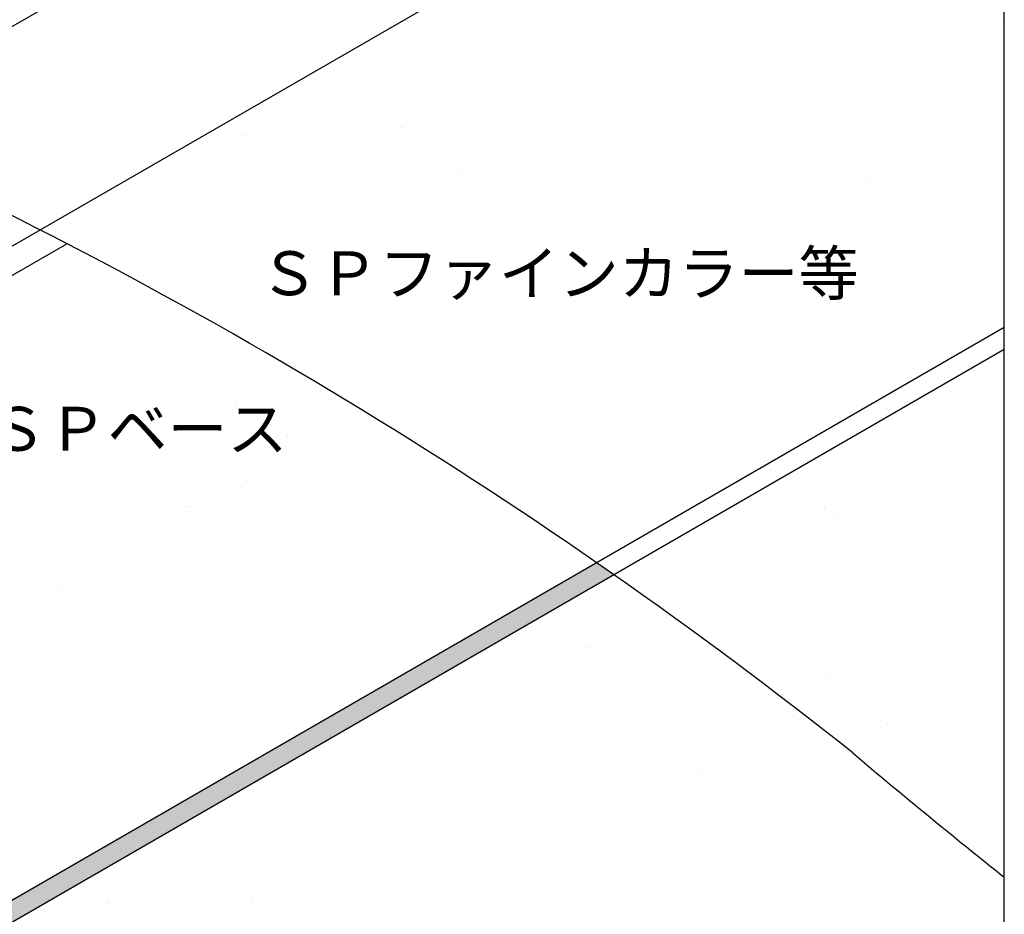
# Model space of a CAD drawing. Units: millimetres. Extents: x 0 to 4140, y 0 to 2865.
# Drawn here: x 2748 to 3420, y 1337 to 1948 of the extents above; entities that cross this region are included whole.
import ezdxf
from ezdxf.enums import TextEntityAlignment as Align

# ---------------------------------------------------------------- set-up
doc = ezdxf.new("R2010")
doc.units = ezdxf.units.MM
doc.header["$LTSCALE"] = 1.5
doc.layers.get('0').update_dxf_attribs({"plot": 0})
for name, color, linetype in [('BOUSUI', 1, 'Continuous'), ('HATCH', 9, 'Continuous'), ('MOJI', 7, 'Continuous')]:
    doc.layers.add(name, color=color, linetype=linetype)
doc.styles.add('MSゴシック', font='txt')

msp = doc.modelspace()

# ---------------------------------------------------------------- hatches: boundary and pattern name
at = {"layer": 'HATCH'}
h = msp.add_hatch(color=256, dxfattribs=at)
edge = h.paths.add_edge_path()
edge.add_arc((1258.71, -1138.72), 3305.16, 55.02251, 55.27128)
edge.add_line((3141.63, 1577.65), (2212.52, 1041.23))
edge.add_arc((2214.38, 1034.1), 7.38, -22.83985, 104.62664, ccw=False)
edge.add_line((2221.18, 1031.23), (3153.4, 1569.45))

# ---------------------------------------------------------------- linework, layer by layer
msp.add_line((3420, 535.98), (3420, 2335.98))
at = {"layer": 'BOUSUI'}
for p, q in [((1693.35, 1337.98), (3420, 2334.86)), ((2086.92, 1415.21), (3420, 2184.86)), ((1928.9, 1303.98), (2780.14, 1795.44)), ((2212.52, 1041.23), (3420, 1738.37)), ((2221.18, 1031.23), (3420, 1723.37))]:
    msp.add_line(p, q, dxfattribs=at)
for centre, radius, start, end in [((1258.71, -1138.72), 3305.16, 51.49248, 65.67587), ((6230.75, 4896.76), 4515.4, 229.80512, 231.50251)]:
    msp.add_arc(centre, radius, start, end, dxfattribs=at)
at = {"layer": 'HATCH'}
for p, q in [((3066.08, 1945.76), (3066.08, 1945.76)), ((3161, 1945.93), (3161, 1945.93)), ((3255.92, 1946.1), (3255.92, 1946.1)), ((3350.84, 1946.27), (3350.84, 1946.27)), ((3419.29, 1946.52), (3419.29, 1946.52)), ((3167.14, 1936.25), (3167.14, 1936.25)), ((3246.93, 1937.27), (3246.93, 1937.27)), ((3324.9, 1936.9), (3324.9, 1936.9)), ((3407.22, 1939.86), (3407.22, 1939.86)), ((3006.85, 1933.66), (3006.85, 1933.66)), ((3084.82, 1933.29), (3084.82, 1933.29)), ((3419.48, 1930.19), (3419.48, 1930.19)), ((3076.32, 1928.66), (3076.32, 1928.66)), ((3081.94, 1923.52), (3081.94, 1923.52)), ((3200.08, 1925.97), (3200.08, 1925.97)), ((3322.04, 1924.92), (3322.04, 1924.92)), ((3378.83, 1924.84), (3378.83, 1924.84)), ((3394.7, 1926.93), (3394.7, 1926.93)), ((3017.43, 1916.1), (3017.43, 1916.1)), ((3112.35, 1916.28), (3112.35, 1916.28)), ((3207.27, 1916.45), (3207.27, 1916.45)), ((3302.19, 1916.62), (3302.19, 1916.62)), ((3312.65, 1916.12), (3312.65, 1916.12)), ((3327.66, 1919.77), (3327.66, 1919.77)), ((3337.43, 1919.39), (3337.43, 1919.39)), ((3397.11, 1916.79), (3397.11, 1916.79)), ((3296.79, 1914.04), (3296.79, 1914.04)), ((3367.93, 1909.71), (3367.93, 1909.71)), ((3048.06, 1905.08), (3048.06, 1905.08)), ((3127.85, 1906.1), (3127.85, 1906.1)), ((3205.82, 1905.73), (3205.82, 1905.73)), ((3214.74, 1903.23), (3214.74, 1903.23)), ((3230.61, 1905.32), (3230.61, 1905.32)), ((3255.39, 1908.59), (3255.39, 1908.59)), ((3288.14, 1908.69), (3288.14, 1908.69)), ((2965.74, 1902.12), (2965.74, 1902.12)), ((2984.69, 1901.91), (2984.69, 1901.91)), ((2990.31, 1896.76), (2990.31, 1896.76)), ((3108.45, 1899.22), (3108.45, 1899.22)), ((3173.34, 1897.78), (3173.34, 1897.78)), ((3230.42, 1898.17), (3230.42, 1898.17)), ((3354.18, 1895.47), (3354.18, 1895.47)), ((3132.7, 1892.43), (3132.7, 1892.43)), ((3148.56, 1894.52), (3148.56, 1894.52)), ((3236.04, 1893.02), (3236.04, 1893.02)), ((3066.52, 1883.72), (3066.52, 1883.72)), ((3091.3, 1886.98), (3091.3, 1886.98)), ((2888.01, 1877.27), (2888.01, 1877.27)), ((2982.93, 1877.45), (2982.93, 1877.45)), ((3009.25, 1876.18), (3009.25, 1876.18)), ((3050.65, 1881.63), (3050.65, 1881.63)), ((3077.84, 1877.62), (3077.84, 1877.62)), ((3169.06, 1877.52), (3169.06, 1877.52)), ((3172.76, 1877.79), (3172.76, 1877.79)), ((3248.85, 1878.54), (3248.85, 1878.54)), ((3267.68, 1877.96), (3267.68, 1877.96)), ((3326.82, 1878.17), (3326.82, 1878.17)), ((3362.6, 1878.14), (3362.6, 1878.14)), ((3409.14, 1881.13), (3409.14, 1881.13)), ((2893.06, 1875.16), (2893.06, 1875.16)), ((2898.68, 1870.01), (2898.68, 1870.01)), ((2900.86, 1869.09), (2900.86, 1869.09)), ((2928.99, 1873.91), (2928.99, 1873.91)), ((2968.61, 1870.83), (2968.61, 1870.83)), ((2984.47, 1872.92), (2984.47, 1872.92)), ((2995.78, 1869.26), (2995.78, 1869.26)), ((3008.77, 1874.93), (3008.77, 1874.93)), ((3016.83, 1872.47), (3016.83, 1872.47)), ((3086.74, 1874.56), (3086.74, 1874.56)), ((3090.7, 1869.43), (3090.7, 1869.43)), ((3138.79, 1871.42), (3138.79, 1871.42)), ((3185.62, 1869.6), (3185.62, 1869.6)), ((3262.55, 1868.72), (3262.55, 1868.72)), ((3280.54, 1869.78), (3280.54, 1869.78)), ((3375.45, 1869.95), (3375.45, 1869.95)), ((2902.43, 1862.12), (2902.43, 1862.12)), ((2927.21, 1865.38), (2927.21, 1865.38)), ((3144.41, 1866.27), (3144.41, 1866.27)), ((3384.52, 1867.68), (3384.52, 1867.68)), ((3390.14, 1862.53), (3390.14, 1862.53)), ((2886.56, 1860.03), (2886.56, 1860.03)), ((3290.06, 1849.96), (3290.06, 1849.96)), ((3369.85, 1850.98), (3369.85, 1850.98)), ((3406.94, 1849.62), (3406.94, 1849.62)), ((2889.69, 1843.76), (2889.69, 1843.76)), ((2925.2, 1845.71), (2925.2, 1845.71)), ((2967.66, 1843.39), (2967.66, 1843.39)), ((3047.16, 1844.67), (3047.16, 1844.67)), ((3049.98, 1846.35), (3049.98, 1846.35)), ((3129.77, 1847.37), (3129.77, 1847.37)), ((3170.93, 1841.97), (3170.93, 1841.97)), ((3207.74, 1847), (3207.74, 1847)), ((3365.54, 1844.17), (3365.54, 1844.17)), ((2852.21, 1839.43), (2852.21, 1839.43)), ((2947.13, 1839.61), (2947.13, 1839.61)), ((3042.05, 1839.78), (3042.05, 1839.78)), ((3052.78, 1839.52), (3052.78, 1839.52)), ((3136.97, 1839.95), (3136.97, 1839.95)), ((3231.89, 1840.12), (3231.89, 1840.12)), ((3292.89, 1840.92), (3292.89, 1840.92)), ((3298.51, 1835.78), (3298.51, 1835.78)), ((3324.89, 1838.82), (3324.89, 1838.82)), ((3326.81, 1840.3), (3326.81, 1840.3)), ((3340.76, 1840.91), (3340.76, 1840.91)), ((3416.65, 1838.23), (3416.65, 1838.23)), ((3258.71, 1830.11), (3258.71, 1830.11)), ((3283.49, 1833.37), (3283.49, 1833.37)), ((3201.45, 1822.57), (3201.45, 1822.57)), ((3242.85, 1828.02), (3242.85, 1828.02)), ((3411.06, 1822.4), (3411.06, 1822.4)), ((2833.57, 1818.96), (2833.57, 1818.96)), ((2930.91, 1815.18), (2930.91, 1815.18)), ((2955.54, 1817.92), (2955.54, 1817.92)), ((3010.69, 1816.2), (3010.69, 1816.2)), ((3079.3, 1815.22), (3079.3, 1815.22)), ((3088.66, 1815.83), (3088.66, 1815.83)), ((3160.8, 1817.22), (3160.8, 1817.22)), ((3170.98, 1818.79), (3170.98, 1818.79)), ((3176.67, 1819.3), (3176.67, 1819.3)), ((3250.77, 1819.81), (3250.77, 1819.81)), ((3328.74, 1819.44), (3328.74, 1819.44)), ((2848.58, 1812.22), (2848.58, 1812.22)), ((2961.16, 1812.77), (2961.16, 1812.77)), ((3094.62, 1808.5), (3094.62, 1808.5)), ((3119.4, 1811.76), (3119.4, 1811.76)), ((3201.26, 1814.17), (3201.26, 1814.17)), ((3206.88, 1809.02), (3206.88, 1809.02)), ((3325.03, 1811.48), (3325.03, 1811.48)), ((3078.76, 1806.41), (3078.76, 1806.41)), ((3197.38, 1801.47), (3197.38, 1801.47)), ((3292.3, 1801.64), (3292.3, 1801.64)), ((3387.22, 1801.81), (3387.22, 1801.81)), ((2817.7, 1800.78), (2817.7, 1800.78)), ((2912.62, 1800.95), (2912.62, 1800.95)), ((3007.54, 1801.12), (3007.54, 1801.12)), ((3037.36, 1800.96), (3037.36, 1800.96)), ((3102.46, 1801.29), (3102.46, 1801.29)), ((2830.56, 1792.59), (2830.56, 1792.59)), ((2863.91, 1791.16), (2863.91, 1791.16)), ((3371.77, 1792.25), (3371.77, 1792.25)), ((3400.07, 1793.62), (3400.07, 1793.62)), ((2811.83, 1784.01), (2811.83, 1784.01)), ((2869.53, 1786.02), (2869.53, 1786.02)), ((2891.61, 1785.03), (2891.61, 1785.03)), ((3355.36, 1783.68), (3355.36, 1783.68)), ((2848.48, 1776.1), (2848.48, 1776.1)), ((2873.26, 1779.36), (2873.26, 1779.36)), ((3360.98, 1778.53), (3360.98, 1778.53)), ((2747.96, 1768.54), (2747.96, 1768.54)), ((2832.62, 1774.01), (2832.62, 1774.01)), ((3393.64, 1768.95), (3393.64, 1768.95)), ((2876.83, 1763.11), (2876.83, 1763.11)), ((2896.05, 1761.72), (2896.05, 1761.72)), ((3351.42, 1763.97), (3351.42, 1763.97)), ((3352.99, 1763.6), (3352.99, 1763.6)), ((3368.86, 1765.69), (3368.86, 1765.69)), ((3412.98, 1763.67), (3412.98, 1763.67)), ((2781.71, 1759.98), (2781.71, 1759.98)), ((2793.12, 1759.83), (2793.12, 1759.83)), ((3311.59, 1758.15), (3311.59, 1758.15)), ((3330.66, 1760.71), (3330.66, 1760.71)), ((2770.06, 1748.29), (2770.06, 1748.29)), ((2792.43, 1753.16), (2792.43, 1753.16)), ((3387.5, 1754.23), (3387.5, 1754.23)), ((2817.69, 1741.49), (2817.69, 1741.49)), ((2838.34, 1744.21), (2838.34, 1744.21)), ((2876.38, 1743.13), (2876.38, 1743.13)), ((3188.9, 1742), (3188.9, 1742)), ((3204.77, 1744.09), (3204.77, 1744.09)), ((3229.55, 1747.35), (3229.55, 1747.35)), ((2769.96, 1735.2), (2769.96, 1735.2)), ((2804.47, 1739.75), (2804.47, 1739.75)), ((2827.46, 1736.02), (2827.46, 1736.02)), ((3147.5, 1736.55), (3147.5, 1736.55)), ((2749.32, 1732.49), (2749.32, 1732.49)), ((2751.89, 1728.45), (2751.89, 1728.45)), ((2758.86, 1733.55), (2758.86, 1733.55)), ((2830.99, 1728.59), (2830.99, 1728.59)), ((2926.38, 1733.92), (2926.38, 1733.92)), ((2932, 1728.77), (2932, 1728.77)), ((3050.15, 1731.22), (3050.15, 1731.22)), ((3053.82, 1728.89), (3053.82, 1728.89)), ((3106.86, 1731.2), (3106.86, 1731.2)), ((3122.72, 1733.29), (3122.72, 1733.29)), ((3133.61, 1729.91), (3133.61, 1729.91)), ((3172.11, 1730.18), (3172.11, 1730.18)), ((3211.58, 1729.54), (3211.58, 1729.54)), ((3293.9, 1732.5), (3293.9, 1732.5)), ((3295.87, 1727.48), (3295.87, 1727.48)), ((3373.69, 1733.52), (3373.69, 1733.52)), ((2795.34, 1725.12), (2795.34, 1725.12)), ((2800.02, 1720.83), (2800.02, 1720.83)), ((2898.48, 1722.88), (2898.48, 1722.88)), ((2937.24, 1724.62), (2937.24, 1724.62)), ((2971.5, 1725.93), (2971.5, 1725.93)), ((3032.16, 1724.8), (3032.16, 1724.8)), ((3040.68, 1722.48), (3040.68, 1722.48)), ((3065.46, 1725.75), (3065.46, 1725.75)), ((3127.08, 1724.97), (3127.08, 1724.97)), ((3177.73, 1725.03), (3177.73, 1725.03)), ((3222, 1725.14), (3222, 1725.14)), ((3316.92, 1725.31), (3316.92, 1725.31)), ((3411.83, 1725.49), (3411.83, 1725.49)), ((3417.84, 1726.43), (3417.84, 1726.43)), ((2950.09, 1716.44), (2950.09, 1716.44)), ((2983.41, 1714.94), (2983.41, 1714.94)), ((3024.81, 1720.39), (3024.81, 1720.39)), ((3045.01, 1716.61), (3045.01, 1716.61)), ((3139.93, 1716.78), (3139.93, 1716.78)), ((3234.85, 1716.95), (3234.85, 1716.95)), ((3329.77, 1717.13), (3329.77, 1717.13)), ((2794.72, 1710.89), (2794.72, 1710.89)), ((2859.69, 1710.58), (2859.69, 1710.58)), ((2928.3, 1713.05), (2928.3, 1713.05)), ((2942.77, 1709.59), (2942.77, 1709.59)), ((2958.63, 1711.68), (2958.63, 1711.68)), ((2822.12, 1700.58), (2822.12, 1700.58)), ((2958.52, 1704.47), (2958.52, 1704.47)), ((3080.48, 1703.42), (3080.48, 1703.42)), ((3174.82, 1701.33), (3174.82, 1701.33)), ((3204.24, 1700.73), (3204.24, 1700.73)), ((3254.61, 1702.35), (3254.61, 1702.35)), ((3332.58, 1701.98), (3332.58, 1701.98)), ((3414.9, 1704.94), (3414.9, 1704.94)), ((2802.23, 1696.38), (2802.23, 1696.38)), ((2881.33, 1696.52), (2881.33, 1696.52)), ((2923.76, 1699.71), (2923.76, 1699.71)), ((2928.44, 1695.42), (2928.44, 1695.42)), ((3014.53, 1698.74), (3014.53, 1698.74)), ((3086.1, 1698.28), (3086.1, 1698.28)), ((3092.5, 1698.37), (3092.5, 1698.37)), ((3326.21, 1699.68), (3326.21, 1699.68)), ((3331.83, 1694.53), (3331.83, 1694.53)), ((2812.94, 1689.55), (2812.94, 1689.55)), ((2892.04, 1689.7), (2892.04, 1689.7)), ((2895.55, 1687.92), (2895.55, 1687.92)), ((2909.48, 1687.81), (2909.48, 1687.81)), ((2930.13, 1690.53), (2930.13, 1690.53)), ((2960.53, 1687.61), (2960.53, 1687.61)), ((3091.28, 1687.13), (3091.28, 1687.13)), ((3186.2, 1687.3), (3186.2, 1687.3)), ((3281.12, 1687.47), (3281.12, 1687.47)), ((3376.04, 1687.65), (3376.04, 1687.65)), ((3381.1, 1688.38), (3381.1, 1688.38)), ((3396.96, 1690.47), (3396.96, 1690.47)), ((2760.46, 1684.6), (2760.46, 1684.6)), ((2829.06, 1687.08), (2829.06, 1687.08)), ((2861.75, 1681.52), (2861.75, 1681.52)), ((2896.25, 1686.07), (2896.25, 1686.07)), ((2996.36, 1686.96), (2996.36, 1686.96)), ((3339.7, 1682.93), (3339.7, 1682.93)), ((2827.88, 1677.06), (2827.88, 1677.06)), ((2841.1, 1678.81), (2841.1, 1678.81)), ((2847.4, 1677.42), (2847.4, 1677.42)), ((2950.54, 1675.17), (2950.54, 1675.17)), ((3112.62, 1673.98), (3112.62, 1673.98)), ((3295.82, 1673.77), (3295.82, 1673.77)), ((3299.05, 1677.58), (3299.05, 1677.58)), ((3314.92, 1679.67), (3314.92, 1679.67)), ((3375.61, 1674.79), (3375.61, 1674.79)), ((2759.51, 1668.06), (2759.51, 1668.06)), ((2772.73, 1669.8), (2772.73, 1669.8)), ((2793.38, 1672.52), (2793.38, 1672.52)), ((2852.08, 1673.13), (2852.08, 1673.13)), ((3055.74, 1670.16), (3055.74, 1670.16)), ((3135.53, 1671.18), (3135.53, 1671.18)), ((3213.5, 1670.81), (3213.5, 1670.81)), ((3232.87, 1668.87), (3232.87, 1668.87)), ((3234.58, 1672.93), (3234.58, 1672.93)), ((3240.2, 1667.78), (3240.2, 1667.78)), ((3257.65, 1672.13), (3257.65, 1672.13)), ((3358.34, 1670.23), (3358.34, 1670.23)), ((2772.4, 1664.84), (2772.4, 1664.84)), ((2796.32, 1661.95), (2796.32, 1661.95)), ((2851.5, 1664.99), (2851.5, 1664.99)), ((2861.29, 1661.64), (2861.29, 1661.64)), ((2929.9, 1664.11), (2929.9, 1664.11)), ((2930.6, 1665.13), (2930.6, 1665.13)), ((2996.38, 1664.96), (2996.38, 1664.96)), ((3175.61, 1661.33), (3175.61, 1661.33)), ((3217.01, 1666.78), (3217.01, 1666.78)), ((2771.05, 1655.13), (2771.05, 1655.13)), ((3134.96, 1655.98), (3134.96, 1655.98)), ((3150.83, 1658.07), (3150.83, 1658.07)), ((2775.73, 1650.84), (2775.73, 1650.84)), ((2874.18, 1652.88), (2874.18, 1652.88)), ((2975.82, 1652.01), (2975.82, 1652.01)), ((2980.5, 1647.72), (2980.5, 1647.72)), ((3056.77, 1648.47), (3056.77, 1648.47)), ((3068.78, 1647.27), (3068.78, 1647.27)), ((3093.56, 1650.53), (3093.56, 1650.53)), ((3151.69, 1648.64), (3151.69, 1648.64)), ((3246.61, 1648.82), (3246.61, 1648.82)), ((3341.53, 1648.99), (3341.53, 1648.99)), ((3030.73, 1641.14), (3030.73, 1641.14)), ((3052.92, 1645.18), (3052.92, 1645.18)), ((3069.63, 1640.28), (3069.63, 1640.28)), ((3142.96, 1646.18), (3142.96, 1646.18)), ((3148.57, 1641.03), (3148.57, 1641.03)), ((3164.55, 1640.46), (3164.55, 1640.46)), ((3176.74, 1642.6), (3176.74, 1642.6)), ((3256.53, 1643.62), (3256.53, 1643.62)), ((3259.47, 1640.63), (3259.47, 1640.63)), ((3266.72, 1643.48), (3266.72, 1643.48)), ((3334.5, 1643.25), (3334.5, 1643.25)), ((3354.39, 1640.8), (3354.39, 1640.8)), ((3388.68, 1642.44), (3388.68, 1642.44)), ((3416.82, 1646.21), (3416.82, 1646.21)), ((2762.06, 1635.66), (2762.06, 1635.66)), ((2830.66, 1638.13), (2830.66, 1638.13)), ((2897.15, 1638.98), (2897.15, 1638.98)), ((2962.13, 1638.67), (2962.13, 1638.67)), ((3001.27, 1634.13), (3001.27, 1634.13)), ((3021.92, 1636.85), (3021.92, 1636.85)), ((3094.42, 1639.64), (3094.42, 1639.64)), ((3394.3, 1637.29), (3394.3, 1637.29)), ((2797.82, 1630.59), (2797.82, 1630.59)), ((2822.74, 1632.77), (2822.74, 1632.77)), ((2899.46, 1629.71), (2899.46, 1629.71)), ((2901.84, 1632.91), (2901.84, 1632.91)), ((2953.54, 1627.84), (2953.54, 1627.84)), ((2980.94, 1633.06), (2980.94, 1633.06)), ((2988.04, 1632.39), (2988.04, 1632.39)), ((3002.6, 1627.47), (3002.6, 1627.47)), ((2754.35, 1625.8), (2754.35, 1625.8)), ((2833.45, 1625.95), (2833.45, 1625.95)), ((2904.14, 1625.42), (2904.14, 1625.42)), ((2912.55, 1626.09), (2912.55, 1626.09)), ((2919.67, 1623.38), (2919.67, 1623.38)), ((2932.89, 1625.13), (2932.89, 1625.13)), ((2991.65, 1626.23), (2991.65, 1626.23)), ((2851.3, 1614.38), (2851.3, 1614.38)), ((2864.52, 1616.12), (2864.52, 1616.12)), ((2885.17, 1618.84), (2885.17, 1618.84)), ((2931.5, 1615.17), (2931.5, 1615.17)), ((2997.98, 1616.02), (2997.98, 1616.02)), ((3062.96, 1615.7), (3062.96, 1615.7)), ((3175.09, 1616.73), (3175.09, 1616.73)), ((3297.06, 1615.68), (3297.06, 1615.68)), ((3297.74, 1615.04), (3297.74, 1615.04)), ((3377.53, 1616.06), (3377.53, 1616.06)), ((3409.2, 1613.17), (3409.2, 1613.17)), ((2796.15, 1607.12), (2796.15, 1607.12)), ((2797.92, 1613.01), (2797.92, 1613.01)), ((2816.8, 1609.84), (2816.8, 1609.84)), ((2823.11, 1607.42), (2823.11, 1607.42)), ((2862.89, 1612.7), (2862.89, 1612.7)), ((3115.9, 1610.8), (3115.9, 1610.8)), ((3137.45, 1612.45), (3137.45, 1612.45)), ((3210.82, 1610.98), (3210.82, 1610.98)), ((3215.42, 1612.08), (3215.42, 1612.08)), ((3302.67, 1610.54), (3302.67, 1610.54)), ((3305.74, 1611.15), (3305.74, 1611.15)), ((3367.8, 1607.72), (3367.8, 1607.72)), ((3400.66, 1611.32), (3400.66, 1611.32)), ((2748.43, 1600.84), (2748.43, 1600.84)), ((2782.93, 1605.38), (2782.93, 1605.38)), ((2792.91, 1601.24), (2792.91, 1601.24)), ((2827.79, 1603.13), (2827.79, 1603.13)), ((2872.01, 1601.38), (2872.01, 1601.38)), ((2926.24, 1605.17), (2926.24, 1605.17)), ((2951.11, 1601.53), (2951.11, 1601.53)), ((3027.88, 1604.3), (3027.88, 1604.3)), ((3030.21, 1601.67), (3030.21, 1601.67)), ((3032.56, 1600.01), (3032.56, 1600.01)), ((3327.15, 1602.36), (3327.15, 1602.36)), ((3343.02, 1604.45), (3343.02, 1604.45)), ((3098.82, 1593.05), (3098.82, 1593.05)), ((3260.97, 1593.65), (3260.97, 1593.65)), ((3285.75, 1596.91), (3285.75, 1596.91)), ((2763.66, 1586.72), (2763.66, 1586.72)), ((2832.26, 1589.19), (2832.26, 1589.19)), ((2898.75, 1590.04), (2898.75, 1590.04)), ((2963.73, 1589.73), (2963.73, 1589.73)), ((3032.33, 1592.2), (3032.33, 1592.2)), ((3205.43, 1588.93), (3205.43, 1588.93)), ((3245.11, 1591.56), (3245.11, 1591.56)), ((3418.74, 1587.48), (3418.74, 1587.48)), ((2751.43, 1580.84), (2751.43, 1580.84)), ((2849.89, 1582.88), (2849.89, 1582.88)), ((2951.52, 1582.01), (2951.52, 1582.01)), ((3054.66, 1579.76), (3054.66, 1579.76)), ((3093.06, 1580.45), (3093.06, 1580.45)), ((3113.71, 1583.17), (3113.71, 1583.17)), ((3163.06, 1580.76), (3163.06, 1580.76)), ((3178.66, 1583.87), (3178.66, 1583.87)), ((3178.93, 1582.85), (3178.93, 1582.85)), ((3203.71, 1586.11), (3203.71, 1586.11)), ((3211.05, 1583.78), (3211.05, 1583.78)), ((3258.45, 1584.89), (3258.45, 1584.89)), ((3329.19, 1586.24), (3329.19, 1586.24)), ((3336.42, 1584.52), (3336.42, 1584.52)), ((2956.2, 1577.72), (2956.2, 1577.72)), ((3045.33, 1574.16), (3045.33, 1574.16)), ((3079.83, 1578.71), (3079.83, 1578.71)), ((2764.16, 1569.02), (2764.16, 1569.02)), ((2843.26, 1569.17), (2843.26, 1569.17)), ((2922.36, 1569.31), (2922.36, 1569.31)), ((2933.1, 1566.23), (2933.1, 1566.23)), ((2999.58, 1567.07), (2999.58, 1567.07)), ((3001.45, 1569.45), (3001.45, 1569.45)), ((3011.46, 1569.7), (3011.46, 1569.7)), ((3024.68, 1571.45), (3024.68, 1571.45)), ((3064.56, 1566.76), (3064.56, 1566.76)), ((3080.55, 1569.6), (3080.55, 1569.6)), ((3176.31, 1572.32), (3176.31, 1572.32)), ((3271.23, 1572.49), (3271.23, 1572.49)), ((3366.15, 1572.66), (3366.15, 1572.66)), ((2773.53, 1560.59), (2773.53, 1560.59)), ((2774.87, 1562.2), (2774.87, 1562.2)), ((2799.52, 1564.07), (2799.52, 1564.07)), ((2853.97, 1562.34), (2853.97, 1562.34)), ((2864.49, 1563.75), (2864.49, 1563.75)), ((2875.17, 1559.72), (2875.17, 1559.72)), ((2933.07, 1562.49), (2933.07, 1562.49)), ((2943.09, 1560.7), (2943.09, 1560.7)), ((2956.31, 1562.44), (2956.31, 1562.44)), ((2976.96, 1565.16), (2976.96, 1565.16)), ((3012.17, 1562.63), (3012.17, 1562.63)), ((3091.26, 1562.77), (3091.26, 1562.77)), ((3189.16, 1564.13), (3189.16, 1564.13)), ((3237.56, 1559.49), (3237.56, 1559.49)), ((3284.08, 1564.3), (3284.08, 1564.3)), ((3379, 1564.48), (3379, 1564.48)), ((2879.85, 1555.43), (2879.85, 1555.43)), ((2887.94, 1553.44), (2887.94, 1553.44)), ((2908.59, 1556.16), (2908.59, 1556.16)), ((2978.3, 1557.47), (2978.3, 1557.47)), ((3079.94, 1556.6), (3079.94, 1556.6)), ((3217.34, 1553.35), (3217.34, 1553.35)), ((3299.66, 1556.31), (3299.66, 1556.31)), ((3359.53, 1558.44), (3359.53, 1558.44)), ((3365.15, 1553.29), (3365.15, 1553.29)), ((3379.45, 1557.33), (3379.45, 1557.33)), ((2840.22, 1547.16), (2840.22, 1547.16)), ((2874.72, 1551.7), (2874.72, 1551.7)), ((3084.62, 1552.31), (3084.62, 1552.31)), ((2806.35, 1542.7), (2806.35, 1542.7)), ((2819.57, 1544.44), (2819.57, 1544.44)), ((2833.86, 1540.25), (2833.86, 1540.25)), ((2900.35, 1541.1), (2900.35, 1541.1)), ((2965.33, 1540.79), (2965.33, 1540.79)), ((3033.93, 1543.26), (3033.93, 1543.26)), ((3165.39, 1543.8), (3165.39, 1543.8)), ((2751.2, 1535.44), (2751.2, 1535.44)), ((2765.26, 1537.78), (2765.26, 1537.78)), ((2771.85, 1538.16), (2771.85, 1538.16)), ((2798.81, 1537.42), (2798.81, 1537.42)), ((2803.49, 1533.13), (2803.49, 1533.13)), ((2813.43, 1537.63), (2813.43, 1537.63)), ((2892.53, 1537.78), (2892.53, 1537.78)), ((2901.95, 1535.18), (2901.95, 1535.18)), ((2971.63, 1537.92), (2971.63, 1537.92)), ((3003.58, 1534.3), (3003.58, 1534.3)), ((3050.73, 1538.07), (3050.73, 1538.07)), ((3129.82, 1538.21), (3129.82, 1538.21)), ((3235.44, 1534.65), (3235.44, 1534.65)), ((3330.35, 1534.82), (3330.35, 1534.82)), ((3008.26, 1530.01), (3008.26, 1530.01)), ((3106.72, 1532.06), (3106.72, 1532.06)), ((3184.85, 1526.77), (3184.85, 1526.77)), ((3205.49, 1529.49), (3205.49, 1529.49)), ((3260.37, 1526.16), (3260.37, 1526.16)), ((3267.9, 1531.69), (3267.9, 1531.69)), ((3273.52, 1526.54), (3273.52, 1526.54)), ((3338.34, 1525.79), (3338.34, 1525.79)), ((3355.26, 1527.15), (3355.26, 1527.15)), ((3371.12, 1529.24), (3371.12, 1529.24)), ((3391.66, 1528.99), (3391.66, 1528.99)), ((3395.9, 1532.5), (3395.9, 1532.5)), ((3134.76, 1520.29), (3134.76, 1520.29)), ((3137.12, 1520.48), (3137.12, 1520.48)), ((3171.62, 1525.03), (3171.62, 1525.03)), ((3201.25, 1521.14), (3201.25, 1521.14)), ((3313.86, 1521.7), (3313.86, 1521.7)), ((2801.12, 1515.13), (2801.12, 1515.13)), ((2825.59, 1512.88), (2825.59, 1512.88)), ((2866.09, 1514.81), (2866.09, 1514.81)), ((2934.7, 1517.29), (2934.7, 1517.29)), ((3001.18, 1518.13), (3001.18, 1518.13)), ((3066.16, 1517.82), (3066.16, 1517.82)), ((3103.25, 1516.02), (3103.25, 1516.02)), ((3116.47, 1517.77), (3116.47, 1517.77)), ((3273.21, 1516.35), (3273.21, 1516.35)), ((3289.08, 1518.43), (3289.08, 1518.43)), ((2927.23, 1512.01), (2927.23, 1512.01)), ((2931.91, 1507.72), (2931.91, 1507.72)), ((2942.87, 1505.71), (2942.87, 1505.71)), ((3068.75, 1511.48), (3068.75, 1511.48)), ((3101.07, 1505.99), (3101.07, 1505.99)), ((3132, 1508.89), (3132, 1508.89)), ((3180.17, 1506.14), (3180.17, 1506.14)), ((3235.13, 1506.65), (3235.13, 1506.65)), ((2784.67, 1505.42), (2784.67, 1505.42)), ((2863.77, 1505.56), (2863.77, 1505.56)), ((2979.73, 1499.76), (2979.73, 1499.76)), ((3000.38, 1502.48), (3000.38, 1502.48)), ((3032.68, 1499.03), (3032.68, 1499.03)), ((3111.78, 1499.17), (3111.78, 1499.17)), ((3136.68, 1504.6), (3136.68, 1504.6)), ((3190.88, 1499.31), (3190.88, 1499.31)), ((3300.04, 1502.24), (3300.04, 1502.24)), ((2795.38, 1498.6), (2795.38, 1498.6)), ((2874.48, 1498.74), (2874.48, 1498.74)), ((2932.01, 1493.48), (2932.01, 1493.48)), ((2953.58, 1498.88), (2953.58, 1498.88)), ((2966.51, 1498.02), (2966.51, 1498.02)), ((3035.53, 1494.32), (3035.53, 1494.32)), ((3102.02, 1495.17), (3102.02, 1495.17)), ((3166.99, 1494.86), (3166.99, 1494.86)), ((3235.59, 1497.33), (3235.59, 1497.33)), ((3295.85, 1496.17), (3295.85, 1496.17)), ((3301.58, 1497.58), (3301.58, 1497.58)), ((3381.37, 1498.6), (3381.37, 1498.6)), ((3390.76, 1496.34), (3390.76, 1496.34)), ((2749.23, 1490.59), (2749.23, 1490.59)), ((2766.86, 1488.84), (2766.86, 1488.84)), ((2835.46, 1491.31), (2835.46, 1491.31)), ((2850.87, 1489.72), (2850.87, 1489.72)), ((2898.14, 1489.02), (2898.14, 1489.02)), ((2901.95, 1492.16), (2901.95, 1492.16)), ((2911.36, 1490.76), (2911.36, 1490.76)), ((2954.01, 1487.47), (2954.01, 1487.47)), ((2966.93, 1491.85), (2966.93, 1491.85)), ((3055.64, 1486.6), (3055.64, 1486.6)), ((3308.7, 1487.98), (3308.7, 1487.98)), ((3403.62, 1488.15), (3403.62, 1488.15)), ((2829.77, 1480.02), (2829.77, 1480.02)), ((2842.99, 1481.76), (2842.99, 1481.76)), ((2855.55, 1485.43), (2855.55, 1485.43)), ((2863.64, 1484.48), (2863.64, 1484.48)), ((3060.33, 1482.31), (3060.33, 1482.31)), ((3158.78, 1484.35), (3158.78, 1484.35)), ((3260.42, 1483.48), (3260.42, 1483.48)), ((3265.1, 1479.19), (3265.1, 1479.19)), ((2754.84, 1473.89), (2754.84, 1473.89)), ((2774.62, 1472.76), (2774.62, 1472.76)), ((2795.27, 1475.48), (2795.27, 1475.48)), ((2833.94, 1474.03), (2833.94, 1474.03)), ((2913.04, 1474.17), (2913.04, 1474.17)), ((2992.14, 1474.32), (2992.14, 1474.32)), ((3071.24, 1474.46), (3071.24, 1474.46)), ((3150.34, 1474.6), (3150.34, 1474.6)), ((3202.85, 1472.2), (3202.85, 1472.2)), ((3229.44, 1474.75), (3229.44, 1474.75)), ((3276.63, 1473.09), (3276.63, 1473.09)), ((3330.37, 1474.44), (3330.37, 1474.44)), ((2761.4, 1471.02), (2761.4, 1471.02)), ((2774.52, 1467.43), (2774.52, 1467.43)), ((2802.72, 1466.18), (2802.72, 1466.18)), ((2867.69, 1465.87), (2867.69, 1465.87)), ((2936.3, 1468.34), (2936.3, 1468.34)), ((3002.78, 1469.19), (3002.78, 1469.19)), ((3067.76, 1468.88), (3067.76, 1468.88)), ((3136.36, 1471.35), (3136.36, 1471.35)), ((3228.91, 1466.8), (3228.91, 1466.8)), ((3263.41, 1471.35), (3263.41, 1471.35)), ((3267.82, 1471.89), (3267.82, 1471.89)), ((3335.99, 1469.29), (3335.99, 1469.29)), ((3340.26, 1467.06), (3340.26, 1467.06)), ((2779.2, 1463.14), (2779.2, 1463.14)), ((2877.65, 1465.18), (2877.65, 1465.18)), ((2979.29, 1464.31), (2979.29, 1464.31)), ((2983.97, 1460.02), (2983.97, 1460.02)), ((3082.42, 1462.06), (3082.42, 1462.06)), ((3184.06, 1461.19), (3184.06, 1461.19)), ((3195.04, 1462.34), (3195.04, 1462.34)), ((3208.26, 1464.09), (3208.26, 1464.09)), ((3287.2, 1458.94), (3287.2, 1458.94)), ((3126.67, 1453.34), (3126.67, 1453.34)), ((3139.89, 1455.08), (3139.89, 1455.08)), ((3160.54, 1457.8), (3160.54, 1457.8)), ((3188.74, 1456.9), (3188.74, 1456.9)), ((3354.97, 1458.5), (3354.97, 1458.5)), ((3383.36, 1451.93), (3383.36, 1451.93)), ((3399.22, 1454.02), (3399.22, 1454.02)), ((3037.13, 1445.38), (3037.13, 1445.38)), ((3071.52, 1446.08), (3071.52, 1446.08)), ((3092.17, 1448.8), (3092.17, 1448.8)), ((3103.62, 1446.23), (3103.62, 1446.23)), ((3168.59, 1445.91), (3168.59, 1445.91)), ((3237.19, 1448.39), (3237.19, 1448.39)), ((3303.68, 1449.23), (3303.68, 1449.23)), ((3341.96, 1446.48), (3341.96, 1446.48)), ((2768.46, 1439.9), (2768.46, 1439.9)), ((2801.3, 1442.89), (2801.3, 1442.89)), ((2805.18, 1441.81), (2805.18, 1441.81)), ((2837.06, 1442.37), (2837.06, 1442.37)), ((2884.28, 1441.96), (2884.28, 1441.96)), ((2902.93, 1442.01), (2902.93, 1442.01)), ((2903.55, 1443.22), (2903.55, 1443.22)), ((2963.38, 1442.1), (2963.38, 1442.1)), ((2968.53, 1442.91), (2968.53, 1442.91)), ((3006.07, 1439.77), (3006.07, 1439.77)), ((3023.8, 1439.8), (3023.8, 1439.8)), ((3042.48, 1442.25), (3042.48, 1442.25)), ((3058.3, 1444.34), (3058.3, 1444.34)), ((3107.7, 1438.89), (3107.7, 1438.89)), ((3121.58, 1442.39), (3121.58, 1442.39)), ((3200.68, 1442.53), (3200.68, 1442.53)), ((3279.78, 1442.68), (3279.78, 1442.68)), ((3362.51, 1444.99), (3362.51, 1444.99)), ((3383.29, 1439.87), (3383.29, 1439.87)), ((2815.9, 1434.99), (2815.9, 1434.99)), ((2974.09, 1435.28), (2974.09, 1435.28)), ((2989.93, 1435.34), (2989.93, 1435.34)), ((3003.15, 1437.08), (3003.15, 1437.08)), ((3053.19, 1435.42), (3053.19, 1435.42)), ((3112.39, 1434.6), (3112.39, 1434.6)), ((3132.29, 1435.57), (3132.29, 1435.57)), ((3210.84, 1436.65), (3210.84, 1436.65)), ((3211.39, 1435.71), (3211.39, 1435.71)), ((3290.49, 1435.85), (3290.49, 1435.85)), ((3312.48, 1435.78), (3312.48, 1435.78)), ((2921.56, 1426.34), (2921.56, 1426.34)), ((2934.78, 1428.08), (2934.78, 1428.08)), ((2955.43, 1430.8), (2955.43, 1430.8)), ((3317.16, 1431.49), (3317.16, 1431.49)), ((3338.03, 1425.42), (3338.03, 1425.42)), ((2826.58, 1419.72), (2826.58, 1419.72)), ((2866.41, 1419.08), (2866.41, 1419.08)), ((2937.9, 1419.4), (2937.9, 1419.4)), ((3004.38, 1420.25), (3004.38, 1420.25)), ((3069.36, 1419.94), (3069.36, 1419.94)), ((3137.96, 1422.41), (3137.96, 1422.41)), ((3204.45, 1423.26), (3204.45, 1423.26)), ((3269.42, 1422.95), (3269.42, 1422.95)), ((3415.38, 1420.01), (3415.38, 1420.01)), ((2804.32, 1417.24), (2804.32, 1417.24)), ((2818.69, 1412.8), (2818.69, 1412.8)), ((2831.26, 1415.43), (2831.26, 1415.43)), ((2853.19, 1417.34), (2853.19, 1417.34)), ((2929.71, 1417.47), (2929.71, 1417.47)), ((3031.35, 1416.6), (3031.35, 1416.6)), ((3036.03, 1412.31), (3036.03, 1412.31)), ((3134.48, 1414.36), (3134.48, 1414.36)), ((3236.12, 1413.48), (3236.12, 1413.48)), ((3320.7, 1413.12), (3320.7, 1413.12)), ((3392.85, 1417.19), (3392.85, 1417.19)), ((3398.46, 1412.05), (3398.46, 1412.05)), ((2775.36, 1410.28), (2775.36, 1410.28)), ((2784.82, 1408.34), (2784.82, 1408.34)), ((2798.04, 1410.08), (2798.04, 1410.08)), ((2933.55, 1410.57), (2933.55, 1410.57)), ((3012.65, 1410.71), (3012.65, 1410.71)), ((3091.75, 1410.86), (3091.75, 1410.86)), ((3170.85, 1411), (3170.85, 1411)), ((3240.8, 1409.19), (3240.8, 1409.19)), ((3249.95, 1411.14), (3249.95, 1411.14)), ((3286.83, 1408.66), (3286.83, 1408.66)), ((3300.05, 1410.41), (3300.05, 1410.41)), ((3329.05, 1411.29), (3329.05, 1411.29)), ((3339.26, 1411.24), (3339.26, 1411.24)), ((2750.32, 1403.8), (2750.32, 1403.8)), ((3218.46, 1399.66), (3218.46, 1399.66)), ((3231.68, 1401.4), (3231.68, 1401.4)), ((3238.79, 1399.44), (3238.79, 1399.44)), ((3252.33, 1404.12), (3252.33, 1404.12)), ((3305.28, 1400.29), (3305.28, 1400.29)), ((3370.26, 1399.98), (3370.26, 1399.98)), ((2750.22, 1397.43), (2750.22, 1397.43)), ((2754.9, 1393.14), (2754.9, 1393.14)), ((2853.36, 1395.18), (2853.36, 1395.18)), ((2905.15, 1394.28), (2905.15, 1394.28)), ((2954.99, 1394.31), (2954.99, 1394.31)), ((2970.13, 1393.96), (2970.13, 1393.96)), ((3038.73, 1396.44), (3038.73, 1396.44)), ((3058.13, 1392.06), (3058.13, 1392.06)), ((3105.22, 1397.28), (3105.22, 1397.28)), ((3163.31, 1392.4), (3163.31, 1392.4)), ((3170.19, 1396.97), (3170.19, 1396.97)), ((3183.96, 1395.12), (3183.96, 1395.12)), ((2770.06, 1390.96), (2770.06, 1390.96)), ((2959.67, 1390.02), (2959.67, 1390.02)), ((3115.59, 1386.12), (3115.59, 1386.12)), ((3150.09, 1390.66), (3150.09, 1390.66)), ((3159.76, 1391.19), (3159.76, 1391.19)), ((3164.45, 1386.9), (3164.45, 1386.9)), ((3262.9, 1388.94), (3262.9, 1388.94)), ((3364.54, 1388.07), (3364.54, 1388.07)), ((2825.7, 1378.21), (2825.7, 1378.21)), ((2904.8, 1378.35), (2904.8, 1378.35)), ((2983.9, 1378.5), (2983.9, 1378.5)), ((3063, 1378.64), (3063, 1378.64)), ((3081.72, 1381.66), (3081.72, 1381.66)), ((3094.94, 1383.4), (3094.94, 1383.4)), ((3142.09, 1378.79), (3142.09, 1378.79)), ((3221.19, 1378.93), (3221.19, 1378.93)), ((3300.29, 1379.07), (3300.29, 1379.07)), ((3369.22, 1383.78), (3369.22, 1383.78)), ((3379.39, 1379.22), (3379.39, 1379.22)), ((2757.31, 1371.24), (2757.31, 1371.24)), ((2777, 1372.89), (2777, 1372.89)), ((2836.41, 1371.39), (2836.41, 1371.39)), ((2878.64, 1372.02), (2878.64, 1372.02)), ((2915.51, 1371.53), (2915.51, 1371.53)), ((2994.61, 1371.67), (2994.61, 1371.67)), ((3005.98, 1371.31), (3005.98, 1371.31)), ((3013.35, 1372.66), (3013.35, 1372.66)), ((3026.57, 1374.4), (3026.57, 1374.4)), ((3047.22, 1377.12), (3047.22, 1377.12)), ((3073.71, 1371.82), (3073.71, 1371.82)), ((3139.56, 1373.47), (3139.56, 1373.47)), ((3152.81, 1371.96), (3152.81, 1371.96)), ((3206.05, 1374.32), (3206.05, 1374.32)), ((3231.91, 1372.11), (3231.91, 1372.11)), ((3271.02, 1374.01), (3271.02, 1374.01)), ((3311, 1372.25), (3311, 1372.25)), ((3339.63, 1376.48), (3339.63, 1376.48)), ((3390.1, 1372.39), (3390.1, 1372.39)), ((3411.46, 1376.71), (3411.46, 1376.71)), ((2805.92, 1368.3), (2805.92, 1368.3)), ((2870.89, 1367.99), (2870.89, 1367.99)), ((2883.32, 1367.73), (2883.32, 1367.73)), ((2939.5, 1370.46), (2939.5, 1370.46)), ((2958.2, 1365.4), (2958.2, 1365.4)), ((2978.85, 1368.12), (2978.85, 1368.12)), ((2981.77, 1369.77), (2981.77, 1369.77)), ((3070.96, 1371), (3070.96, 1371)), ((3083.41, 1368.9), (3083.41, 1368.9)), ((3088.09, 1364.61), (3088.09, 1364.61)), ((3186.54, 1366.65), (3186.54, 1366.65)), ((3288.18, 1365.78), (3288.18, 1365.78)), ((2910.48, 1359.12), (2910.48, 1359.12)), ((2944.98, 1363.66), (2944.98, 1363.66)), ((3292.86, 1361.49), (3292.86, 1361.49)), ((3391.32, 1363.53), (3391.32, 1363.53)), ((3412.49, 1359.44), (3412.49, 1359.44)), ((2876.61, 1354.66), (2876.61, 1354.66)), ((2889.83, 1356.4), (2889.83, 1356.4)), ((3306.88, 1351.35), (3306.88, 1351.35)), ((3371.86, 1351.04), (3371.86, 1351.04)), ((3378.62, 1354.98), (3378.62, 1354.98)), ((3391.84, 1356.73), (3391.84, 1356.73)), ((2795.87, 1346.68), (2795.87, 1346.68)), ((2802.28, 1349.72), (2802.28, 1349.72)), ((2806.96, 1345.43), (2806.96, 1345.43)), ((2808.24, 1345.66), (2808.24, 1345.66)), ((2821.46, 1347.4), (2821.46, 1347.4)), ((2840.26, 1344.49), (2840.26, 1344.49)), ((2842.11, 1350.12), (2842.11, 1350.12)), ((2874.97, 1346.82), (2874.97, 1346.82)), ((2905.42, 1347.48), (2905.42, 1347.48)), ((2906.75, 1345.33), (2906.75, 1345.33)), ((2954.07, 1346.97), (2954.07, 1346.97)), ((2971.73, 1345.02), (2971.73, 1345.02)), ((3007.05, 1346.6), (3007.05, 1346.6)), ((3033.17, 1347.11), (3033.17, 1347.11)), ((3040.33, 1347.49), (3040.33, 1347.49)), ((3106.82, 1348.34), (3106.82, 1348.34)), ((3110.19, 1344.36), (3110.19, 1344.36)), ((3112.27, 1347.25), (3112.27, 1347.25)), ((3171.79, 1348.03), (3171.79, 1348.03)), ((3191.37, 1347.4), (3191.37, 1347.4)), ((3240.39, 1350.5), (3240.39, 1350.5)), ((3270.47, 1347.54), (3270.47, 1347.54)), ((3310.25, 1345.98), (3310.25, 1345.98)), ((3323.47, 1347.72), (3323.47, 1347.72)), ((3344.12, 1350.44), (3344.12, 1350.44)), ((3349.56, 1347.68), (3349.56, 1347.68)), ((2771.66, 1342.01), (2771.66, 1342.01)), ((2773.74, 1341.11), (2773.74, 1341.11)), ((3011.74, 1342.31), (3011.74, 1342.31)), ((3211.83, 1343.48), (3211.83, 1343.48)), ((3216.51, 1339.19), (3216.51, 1339.19)), ((3255.1, 1338.72), (3255.1, 1338.72)), ((3275.75, 1341.44), (3275.75, 1341.44)), ((3314.96, 1341.24), (3314.96, 1341.24)), ((3416.6, 1340.37), (3416.6, 1340.37))]:
    msp.add_line(p, q, dxfattribs=at)

# ---------------------------------------------------------------- texts
at = {"layer": 'MOJI', "style": 'MSゴシック'}
for s, p in [('ＳＰファインカラー等', (2911.23, 1775.24)), ('ＳＰベース', (2725.96, 1669.01))]:
    msp.add_text(s, height=30, dxfattribs=at).set_placement(p, align=Align.MIDDLE_LEFT)

doc.saveas('drawing.dxf')
